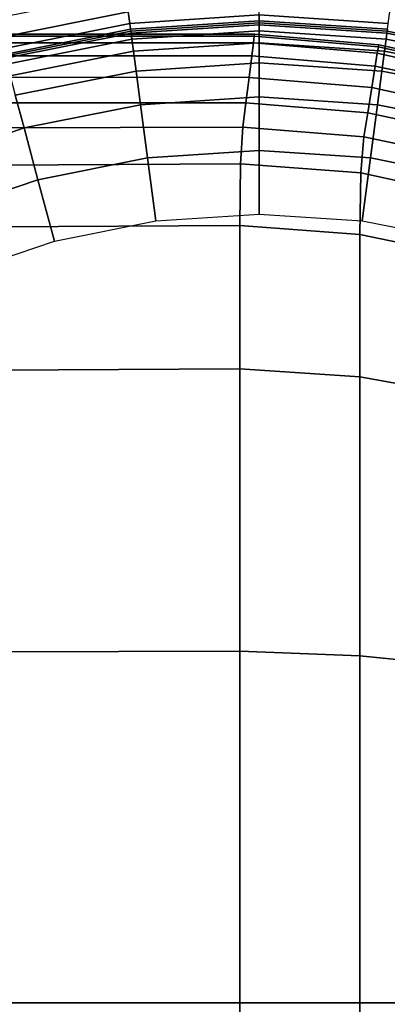
# Model space of a CAD drawing. Units: millimetres. Extents: x -291 to 222, y -167 to 30.
# Drawn here: x -237 to -234, y 6 to 15 of the extents above; entities that cross this region are included whole.
import ezdxf

# ---------------------------------------------------------------- set-up
doc = ezdxf.new("R2010")
doc.units = ezdxf.units.MM
doc.header["$MEASUREMENT"] = 0
doc.layers.add('ASHADE', color=7, linetype='Continuous')

msp = doc.modelspace()

# ---------------------------------------------------------------- linework, layer by layer
at = {"layer": 'ASHADE', "invisible_edges": 12}
for points in [[(-236.1517, 15.6753, -109.7836), (-237.4163, 15.4241, -109.7836), (-237.3676, 15.2424, -109.6698)], [(-237.3676, 15.2424, -109.6698), (-236.1271, 15.4888, -109.6698), (-236.1517, 15.6753, -109.7836)], [(-236.1271, 15.4888, -109.6698), (-237.3676, 15.2424, -109.6698), (-237.3384, 15.1334, -109.4801)], [(-237.3384, 15.1334, -109.4801), (-236.1124, 15.3769, -109.4801), (-236.1271, 15.4888, -109.6698)], [(-234.8652, 15.5719, -109.6698), (-236.1271, 15.4888, -109.6698), (-236.1124, 15.3769, -109.4801)], [(-236.1124, 15.3769, -109.4801), (-234.8652, 15.459, -109.4801), (-234.8652, 15.5719, -109.6698)], [(-234.8652, 15.459, -109.4801), (-233.618, 15.3769, -109.4801), (-233.6033, 15.4888, -109.6698)], [(-234.8652, 15.459, -109.4801), (-236.1124, 15.3769, -109.4801), (-236.105, 15.321, -109.1846)], [(-236.105, 15.321, -109.1846), (-234.8652, 15.4026, -109.1846), (-234.8652, 15.459, -109.4801)], [(-234.8652, 15.3838, -108.7536), (-234.8652, 15.4026, -109.1846), (-236.105, 15.321, -109.1846)], [(-233.618, 15.3769, -109.4801), (-234.8652, 15.459, -109.4801), (-234.8652, 15.4026, -109.1846)], [(-234.8652, 15.4026, -109.1846), (-234.8652, 15.3838, -108.7536), (-233.6278, 15.3023, -108.7536)], [(-233.6278, 15.3023, -108.7536), (-233.6253, 15.321, -109.1846), (-234.8652, 15.4026, -109.1846)], [(-234.8652, 15.4026, -109.1846), (-233.6253, 15.321, -109.1846), (-233.618, 15.3769, -109.4801)], [(-236.1124, 15.3769, -109.4801), (-237.3384, 15.1334, -109.4801), (-237.3238, 15.0789, -109.1846)], [(-237.3238, 15.0789, -109.1846), (-236.105, 15.321, -109.1846), (-236.1124, 15.3769, -109.4801)], [(-236.1026, 15.3023, -108.7536), (-236.105, 15.321, -109.1846), (-237.3238, 15.0789, -109.1846)], [(-237.3238, 15.0789, -109.1846), (-237.3189, 15.0608, -108.7536), (-236.1026, 15.3023, -108.7536)], [(-236.1026, 15.3023, -106.6445), (-236.1026, 15.3023, -108.7536), (-237.3189, 15.0608, -108.7536)], [(-237.3189, 15.0608, -108.7536), (-237.3189, 15.0608, -106.6445), (-236.1026, 15.3023, -106.6445)], [(-237.3189, 15.0608, -94.0545), (-236.1026, 15.3023, -94.0545), (-236.1026, 15.3023, -96.0299)], [(-236.1026, 15.3023, -96.0299), (-237.3189, 15.0608, -96.0299), (-237.3189, 15.0608, -94.0545)], [(-236.1026, 15.3023, -94.0545), (-237.3189, 15.0608, -94.0545), (-237.3139, 15.042, -93.7554)], [(-237.3189, 15.0608, -101.3149), (-236.1026, 15.3023, -101.3149), (-236.1026, 15.3023, -106.6445)], [(-236.1026, 15.3023, -106.6445), (-237.3189, 15.0608, -106.6445), (-237.3189, 15.0608, -101.3149)], [(-237.3189, 15.0608, -96.0299), (-236.1026, 15.3023, -96.0299), (-236.1026, 15.3023, -101.3149)], [(-236.1026, 15.3023, -101.3149), (-237.3189, 15.0608, -101.3149), (-237.3189, 15.0608, -96.0299)], [(-237.3139, 15.042, -93.7554), (-236.1001, 15.2831, -93.7554), (-236.1026, 15.3023, -94.0545)], [(-236.105, 15.321, -109.1846), (-236.1026, 15.3023, -108.7536), (-234.8652, 15.3838, -108.7536)], [(-234.8652, 15.3838, -106.6445), (-234.8652, 15.3838, -108.7536), (-236.1026, 15.3023, -108.7536)], [(-236.1026, 15.3023, -108.7536), (-236.1026, 15.3023, -106.6445), (-234.8652, 15.3838, -106.6445)], [(-234.8652, 15.3838, -94.0545), (-236.1026, 15.3023, -94.0545), (-236.1001, 15.2831, -93.7554)], [(-234.8652, 15.3838, -96.0299), (-236.1026, 15.3023, -96.0299), (-236.1026, 15.3023, -94.0545)], [(-236.1026, 15.3023, -94.0545), (-234.8652, 15.3838, -94.0545), (-234.8652, 15.3838, -96.0299)], [(-234.8652, 15.3838, -101.3149), (-236.1026, 15.3023, -101.3149), (-236.1026, 15.3023, -96.0299)], [(-236.1026, 15.3023, -96.0299), (-234.8652, 15.3838, -96.0299), (-234.8652, 15.3838, -101.3149)], [(-234.8652, 15.3838, -106.6445), (-236.1026, 15.3023, -106.6445), (-236.1026, 15.3023, -101.3149)], [(-236.1026, 15.3023, -101.3149), (-234.8652, 15.3838, -101.3149), (-234.8652, 15.3838, -106.6445)], [(-236.1001, 15.2831, -93.7554), (-234.8652, 15.3644, -93.7554), (-234.8652, 15.3838, -94.0545)], [(-234.8652, 15.3644, -93.7554), (-236.1001, 15.2831, -93.7554), (-236.0924, 15.2253, -93.4991)], [(-236.0924, 15.2253, -93.4991), (-234.8652, 15.3061, -93.4991), (-234.8652, 15.3644, -93.7554)], [(-234.8652, 15.3061, -93.4991), (-236.0924, 15.2253, -93.4991), (-236.0772, 15.1098, -93.3032)], [(-236.0772, 15.1098, -93.3032), (-234.8652, 15.1896, -93.3032), (-234.8652, 15.3061, -93.4991)], [(-233.6278, 15.3023, -106.6445), (-233.6278, 15.3023, -108.7536), (-234.8652, 15.3838, -108.7536)], [(-234.8652, 15.3838, -108.7536), (-234.8652, 15.3838, -106.6445), (-233.6278, 15.3023, -106.6445)], [(-234.8652, 15.3838, -94.0545), (-233.6278, 15.3023, -94.0545), (-233.6278, 15.3023, -96.0299)], [(-233.6278, 15.3023, -96.0299), (-234.8652, 15.3838, -96.0299), (-234.8652, 15.3838, -94.0545)], [(-233.6278, 15.3023, -94.0545), (-234.8652, 15.3838, -94.0545), (-234.8652, 15.3644, -93.7554)], [(-234.8652, 15.3838, -101.3149), (-233.6278, 15.3023, -101.3149), (-233.6278, 15.3023, -106.6445)], [(-233.6278, 15.3023, -106.6445), (-234.8652, 15.3838, -106.6445), (-234.8652, 15.3838, -101.3149)], [(-234.8652, 15.3838, -96.0299), (-233.6278, 15.3023, -96.0299), (-233.6278, 15.3023, -101.3149)], [(-233.6278, 15.3023, -101.3149), (-234.8652, 15.3838, -101.3149), (-234.8652, 15.3838, -96.0299)], [(-233.6303, 15.2831, -93.7554), (-234.8652, 15.3644, -93.7554), (-234.8652, 15.3061, -93.4991)], [(-234.8652, 15.3644, -93.7554), (-233.6303, 15.2831, -93.7554), (-233.6278, 15.3023, -94.0545)], [(-234.8652, 15.3061, -93.4991), (-233.6379, 15.2253, -93.4991), (-233.6303, 15.2831, -93.7554)], [(-233.6379, 15.2253, -93.4991), (-234.8652, 15.3061, -93.4991), (-234.8652, 15.1896, -93.3032)], [(-232.4115, 15.0608, -94.0545), (-233.6278, 15.3023, -94.0545), (-233.6303, 15.2831, -93.7554)], [(-233.6253, 15.321, -109.1846), (-233.6278, 15.3023, -108.7536), (-232.4115, 15.0608, -108.7536)], [(-232.4115, 15.0608, -106.6445), (-232.4115, 15.0608, -108.7536), (-233.6278, 15.3023, -108.7536)], [(-233.6278, 15.3023, -108.7536), (-233.6278, 15.3023, -106.6445), (-232.4115, 15.0608, -106.6445)], [(-232.4115, 15.0608, -96.0299), (-233.6278, 15.3023, -96.0299), (-233.6278, 15.3023, -94.0545)], [(-233.6278, 15.3023, -94.0545), (-232.4115, 15.0608, -94.0545), (-232.4115, 15.0608, -96.0299)], [(-232.4115, 15.0608, -101.3149), (-233.6278, 15.3023, -101.3149), (-233.6278, 15.3023, -96.0299)], [(-233.6278, 15.3023, -96.0299), (-232.4115, 15.0608, -96.0299), (-232.4115, 15.0608, -101.3149)], [(-232.4115, 15.0608, -106.6445), (-233.6278, 15.3023, -106.6445), (-233.6278, 15.3023, -101.3149)], [(-233.6278, 15.3023, -101.3149), (-232.4115, 15.0608, -101.3149), (-232.4115, 15.0608, -106.6445)], [(-234.9199, 15.1912, -92.5707), (-242.2357, 15.1915, -92.5707), (-242.2265, 15.2539, -92.3063)], [(-242.2357, 15.1915, -86.6236), (-234.9199, 15.1912, -86.6236), (-234.912, 15.2539, -86.888)], [(-234.912, 15.2539, -86.888), (-242.2265, 15.2539, -86.888), (-242.2357, 15.1915, -86.6236)], [(-234.912, 15.2539, -92.3063), (-242.2265, 15.2539, -92.3063), (-242.2234, 15.2747, -92.0183)], [(-242.2265, 15.2539, -86.888), (-234.912, 15.2539, -86.888), (-234.9094, 15.2747, -87.176)], [(-234.9094, 15.2747, -87.176), (-242.2234, 15.2747, -87.176), (-242.2265, 15.2539, -86.888)], [(-242.2265, 15.2539, -92.3063), (-234.912, 15.2539, -92.3063), (-234.9199, 15.1912, -92.5707)], [(-242.2234, 15.2747, -89.5972), (-234.9094, 15.2747, -89.5972), (-234.9094, 15.2747, -91.2632)], [(-234.9094, 15.2747, -91.2632), (-242.2234, 15.2747, -91.2632), (-242.2234, 15.2747, -89.5972)], [(-242.2234, 15.2747, -87.9311), (-234.9094, 15.2747, -87.9311), (-234.9094, 15.2747, -89.5972)], [(-234.9094, 15.2747, -89.5972), (-242.2234, 15.2747, -89.5972), (-242.2234, 15.2747, -87.9311)], [(-242.2234, 15.2747, -92.0183), (-234.9094, 15.2747, -92.0183), (-234.912, 15.2539, -92.3063)], [(-242.2234, 15.2747, -91.2632), (-234.9094, 15.2747, -91.2632), (-234.9094, 15.2747, -92.0183)], [(-234.9094, 15.2747, -92.0183), (-242.2234, 15.2747, -92.0183), (-242.2234, 15.2747, -91.2632)], [(-242.2234, 15.2747, -87.176), (-234.9094, 15.2747, -87.176), (-234.9094, 15.2747, -87.9311)], [(-234.9094, 15.2747, -87.9311), (-242.2234, 15.2747, -87.9311), (-242.2234, 15.2747, -87.176)], [(-236.1001, 15.2831, -93.7554), (-237.3139, 15.042, -93.7554), (-237.2988, 14.9857, -93.4991)], [(-237.2988, 14.9857, -93.4991), (-236.0924, 15.2253, -93.4991), (-236.1001, 15.2831, -93.7554)], [(-236.0924, 15.2253, -93.4991), (-237.2988, 14.9857, -93.4991), (-237.2686, 14.8732, -93.3032)], [(-237.2686, 14.8732, -93.3032), (-236.0772, 15.1098, -93.3032), (-236.0924, 15.2253, -93.4991)], [(-233.7234, 15.0894, -92.5707), (-234.9199, 15.1912, -92.5707), (-234.912, 15.2539, -92.3063)], [(-234.912, 15.2539, -86.888), (-234.9199, 15.1912, -86.6236), (-233.7234, 15.0894, -86.6236)], [(-233.7133, 15.1514, -92.3063), (-234.912, 15.2539, -92.3063), (-234.9094, 15.2747, -92.0183)], [(-233.71, 15.1721, -87.176), (-234.9094, 15.2747, -87.176), (-234.912, 15.2539, -86.888)], [(-234.912, 15.2539, -92.3063), (-233.7133, 15.1514, -92.3063), (-233.7234, 15.0894, -92.5707)], [(-233.7234, 15.0894, -86.6236), (-233.7133, 15.1514, -86.888), (-234.912, 15.2539, -86.888)], [(-234.912, 15.2539, -86.888), (-233.7133, 15.1514, -86.888), (-233.71, 15.1721, -87.176)], [(-233.71, 15.1721, -89.5972), (-234.9094, 15.2747, -89.5972), (-234.9094, 15.2747, -87.9311)], [(-234.9094, 15.2747, -87.9311), (-233.71, 15.1721, -87.9311), (-233.71, 15.1721, -89.5972)], [(-233.71, 15.1721, -91.2632), (-234.9094, 15.2747, -91.2632), (-234.9094, 15.2747, -89.5972)], [(-234.9094, 15.2747, -89.5972), (-233.71, 15.1721, -89.5972), (-233.71, 15.1721, -91.2632)], [(-233.71, 15.1721, -92.0183), (-234.9094, 15.2747, -92.0183), (-234.9094, 15.2747, -91.2632)], [(-234.9094, 15.2747, -91.2632), (-233.71, 15.1721, -91.2632), (-233.71, 15.1721, -92.0183)], [(-234.9094, 15.2747, -92.0183), (-233.71, 15.1721, -92.0183), (-233.7133, 15.1514, -92.3063)], [(-233.71, 15.1721, -87.9311), (-234.9094, 15.2747, -87.9311), (-234.9094, 15.2747, -87.176)], [(-234.9094, 15.2747, -87.176), (-233.71, 15.1721, -87.176), (-233.71, 15.1721, -87.9311)], [(-234.8652, 15.1896, -93.3032), (-233.6531, 15.1098, -93.3032), (-233.6379, 15.2253, -93.4991)], [(-232.4316, 14.9857, -93.4991), (-233.6379, 15.2253, -93.4991), (-233.6531, 15.1098, -93.3032)], [(-232.4165, 15.042, -93.7554), (-233.6303, 15.2831, -93.7554), (-233.6379, 15.2253, -93.4991)], [(-233.6379, 15.2253, -93.4991), (-232.4316, 14.9857, -93.4991), (-232.4165, 15.042, -93.7554)], [(-233.6303, 15.2831, -93.7554), (-232.4165, 15.042, -93.7554), (-232.4115, 15.0608, -94.0545)], [(-234.9356, 15.0658, -92.7814), (-242.2542, 15.0667, -92.7814), (-242.2357, 15.1915, -92.5707)], [(-234.9199, 15.1912, -86.6236), (-242.2357, 15.1915, -86.6236), (-242.2542, 15.0667, -86.4129)], [(-242.2542, 15.0667, -86.4129), (-234.9356, 15.0658, -86.4129), (-234.9199, 15.1912, -86.6236)], [(-242.2357, 15.1915, -92.5707), (-234.9199, 15.1912, -92.5707), (-234.9356, 15.0658, -92.7814)], [(-236.0772, 15.1098, -93.3032), (-237.2686, 14.8732, -93.3032), (-237.2184, 14.6857, -93.1857)], [(-237.2184, 14.6857, -93.1857), (-236.0519, 14.9173, -93.1857), (-236.0772, 15.1098, -93.3032)], [(-234.8652, 15.1896, -93.3032), (-236.0772, 15.1098, -93.3032), (-236.0519, 14.9173, -93.1857)], [(-236.0519, 14.9173, -93.1857), (-234.8652, 14.9955, -93.1857), (-234.8652, 15.1896, -93.3032)], [(-233.7434, 14.9653, -92.7814), (-234.9356, 15.0658, -92.7814), (-234.9199, 15.1912, -92.5707)], [(-234.9199, 15.1912, -86.6236), (-234.9356, 15.0658, -86.4129), (-233.7434, 14.9653, -86.4129)], [(-234.9199, 15.1912, -92.5707), (-233.7234, 15.0894, -92.5707), (-233.7434, 14.9653, -92.7814)], [(-233.7434, 14.9653, -86.4129), (-233.7234, 15.0894, -86.6236), (-234.9199, 15.1912, -86.6236)], [(-233.6531, 15.1098, -93.3032), (-234.8652, 15.1896, -93.3032), (-234.8652, 14.9955, -93.1857)], [(-234.8652, 14.9955, -93.1857), (-233.6785, 14.9173, -93.1857), (-233.6531, 15.1098, -93.3032)], [(-232.3279, 14.7841, -92.5707), (-233.7234, 15.0894, -92.5707), (-233.7133, 15.1514, -92.3063)], [(-232.3109, 14.8441, -86.888), (-233.7133, 15.1514, -86.888), (-233.7234, 15.0894, -86.6236)], [(-232.3109, 14.8441, -92.3063), (-233.7133, 15.1514, -92.3063), (-233.71, 15.1721, -92.0183)], [(-232.3052, 14.8642, -87.176), (-233.71, 15.1721, -87.176), (-233.7133, 15.1514, -86.888)], [(-233.7133, 15.1514, -92.3063), (-232.3109, 14.8441, -92.3063), (-232.3279, 14.7841, -92.5707)], [(-233.7133, 15.1514, -86.888), (-232.3109, 14.8441, -86.888), (-232.3052, 14.8642, -87.176)], [(-233.71, 15.1721, -89.5972), (-232.3052, 14.8642, -89.5972), (-232.3052, 14.8642, -91.2632)], [(-232.3052, 14.8642, -91.2632), (-233.71, 15.1721, -91.2632), (-233.71, 15.1721, -89.5972)], [(-233.71, 15.1721, -87.9311), (-232.3052, 14.8642, -87.9311), (-232.3052, 14.8642, -89.5972)], [(-232.3052, 14.8642, -89.5972), (-233.71, 15.1721, -89.5972), (-233.71, 15.1721, -87.9311)], [(-233.71, 15.1721, -92.0183), (-232.3052, 14.8642, -92.0183), (-232.3109, 14.8441, -92.3063)], [(-233.71, 15.1721, -91.2632), (-232.3052, 14.8642, -91.2632), (-232.3052, 14.8642, -92.0183)], [(-232.3052, 14.8642, -92.0183), (-233.71, 15.1721, -92.0183), (-233.71, 15.1721, -91.2632)], [(-233.71, 15.1721, -87.176), (-232.3052, 14.8642, -87.176), (-232.3052, 14.8642, -87.9311)], [(-232.3052, 14.8642, -87.9311), (-233.71, 15.1721, -87.9311), (-233.71, 15.1721, -87.176)], [(-232.4617, 14.8732, -93.3032), (-233.6531, 15.1098, -93.3032), (-233.6785, 14.9173, -93.1857)], [(-233.6531, 15.1098, -93.3032), (-232.4617, 14.8732, -93.3032), (-232.4316, 14.9857, -93.4991)], [(-242.2542, 15.0667, -86.4129), (-242.285, 14.8586, -86.2866), (-234.9618, 14.8568, -86.2866)], [(-234.9618, 14.8568, -92.9077), (-242.285, 14.8586, -92.9077), (-242.2542, 15.0667, -92.7814)], [(-234.9618, 14.8568, -86.2866), (-234.9356, 15.0658, -86.4129), (-242.2542, 15.0667, -86.4129)], [(-242.2542, 15.0667, -92.7814), (-234.9356, 15.0658, -92.7814), (-234.9618, 14.8568, -92.9077)], [(-234.9356, 15.0658, -86.4129), (-234.9618, 14.8568, -86.2866), (-233.7768, 14.7584, -86.2866)], [(-233.7768, 14.7584, -92.9077), (-234.9618, 14.8568, -92.9077), (-234.9356, 15.0658, -92.7814)], [(-233.7768, 14.7584, -86.2866), (-233.7434, 14.9653, -86.4129), (-234.9356, 15.0658, -86.4129)], [(-234.9356, 15.0658, -92.7814), (-233.7434, 14.9653, -92.7814), (-233.7768, 14.7584, -92.9077)], [(-232.3619, 14.6639, -92.7814), (-233.7434, 14.9653, -92.7814), (-233.7234, 15.0894, -92.5707)], [(-232.3279, 14.7841, -86.6236), (-233.7234, 15.0894, -86.6236), (-233.7434, 14.9653, -86.4129)], [(-233.7234, 15.0894, -92.5707), (-232.3279, 14.7841, -92.5707), (-232.3619, 14.6639, -92.7814)], [(-233.7234, 15.0894, -86.6236), (-232.3279, 14.7841, -86.6236), (-232.3109, 14.8441, -86.888)], [(-236.0519, 14.9173, -93.1857), (-237.2184, 14.6857, -93.1857), (-237.1335, 14.3689, -93.127)], [(-237.1335, 14.3689, -93.127), (-236.0091, 14.5923, -93.127), (-236.0519, 14.9173, -93.1857)], [(-234.8652, 14.9955, -93.1857), (-236.0519, 14.9173, -93.1857), (-236.0091, 14.5923, -93.127)], [(-236.0091, 14.5923, -93.127), (-234.8652, 14.6676, -93.127), (-234.8652, 14.9955, -93.1857)], [(-233.6785, 14.9173, -93.1857), (-234.8652, 14.9955, -93.1857), (-234.8652, 14.6676, -93.127)], [(-234.8652, 14.6676, -93.127), (-233.7213, 14.5923, -93.127), (-233.6785, 14.9173, -93.1857)], [(-232.3619, 14.6639, -86.4129), (-233.7434, 14.9653, -86.4129), (-233.7768, 14.7584, -86.2866)], [(-232.4187, 14.4637, -92.9077), (-233.7768, 14.7584, -92.9077), (-233.7434, 14.9653, -92.7814)], [(-233.7434, 14.9653, -86.4129), (-232.3619, 14.6639, -86.4129), (-232.3279, 14.7841, -86.6236)], [(-233.7434, 14.9653, -92.7814), (-232.3619, 14.6639, -92.7814), (-232.4187, 14.4637, -92.9077)], [(-232.512, 14.6857, -93.1857), (-233.6785, 14.9173, -93.1857), (-233.7213, 14.5923, -93.127)], [(-233.6785, 14.9173, -93.1857), (-232.512, 14.6857, -93.1857), (-232.4617, 14.8732, -93.3032)], [(-242.285, 14.8586, -86.2866), (-242.3231, 14.6075, -86.2234), (-234.9926, 14.611, -86.2234)], [(-234.9926, 14.611, -92.9709), (-242.3231, 14.6075, -92.9709), (-242.285, 14.8586, -92.9077)], [(-234.9926, 14.611, -86.2234), (-234.9618, 14.8568, -86.2866), (-242.285, 14.8586, -86.2866)], [(-242.285, 14.8586, -92.9077), (-234.9618, 14.8568, -92.9077), (-234.9926, 14.611, -92.9709)], [(-234.9618, 14.8568, -86.2866), (-234.9926, 14.611, -86.2234), (-233.8161, 14.5156, -86.2234)], [(-233.8161, 14.5156, -92.9709), (-234.9926, 14.611, -92.9709), (-234.9618, 14.8568, -92.9077)], [(-233.8161, 14.5156, -86.2234), (-233.7768, 14.7584, -86.2866), (-234.9618, 14.8568, -86.2866)], [(-234.9618, 14.8568, -92.9077), (-233.7768, 14.7584, -92.9077), (-233.8161, 14.5156, -92.9709)], [(-232.4187, 14.4637, -86.2866), (-233.7768, 14.7584, -86.2866), (-233.8161, 14.5156, -86.2234)], [(-232.4855, 14.2284, -92.9709), (-233.8161, 14.5156, -92.9709), (-233.7768, 14.7584, -92.9077)], [(-233.7768, 14.7584, -86.2866), (-232.4187, 14.4637, -86.2866), (-232.3619, 14.6639, -86.4129)], [(-233.7768, 14.7584, -92.9077), (-232.4187, 14.4637, -92.9077), (-232.4855, 14.2284, -92.9709)], [(-238.219, 14.0001, -93.127), (-237.1335, 14.3689, -93.127), (-237.2184, 14.6857, -93.1857)], [(-234.8652, 14.1499, -93.1074), (-234.8652, 14.6676, -93.127), (-236.0091, 14.5923, -93.127)], [(-234.8652, 14.6676, -93.127), (-234.8652, 14.1499, -93.1074), (-233.7888, 14.079, -93.1074)], [(-233.7888, 14.079, -93.1074), (-233.7213, 14.5923, -93.127), (-234.8652, 14.6676, -93.127)], [(-233.7213, 14.5923, -93.127), (-232.5969, 14.3689, -93.127), (-232.512, 14.6857, -93.1857)], [(-242.3231, 14.6075, -86.2234), (-242.3633, 14.3535, -86.2023), (-235.0221, 14.3753, -86.2023)], [(-235.0221, 14.3753, -92.992), (-242.3633, 14.3535, -92.992), (-242.3231, 14.6075, -92.9709)], [(-235.0221, 14.3753, -86.2023), (-234.9926, 14.611, -86.2234), (-242.3231, 14.6075, -86.2234)], [(-242.3231, 14.6075, -92.9709), (-234.9926, 14.611, -92.9709), (-235.0221, 14.3753, -92.992)], [(-235.9415, 14.079, -93.1074), (-236.0091, 14.5923, -93.127), (-237.1335, 14.3689, -93.127)], [(-236.0091, 14.5923, -93.127), (-235.9415, 14.079, -93.1074), (-234.8652, 14.1499, -93.1074)], [(-234.9926, 14.611, -86.2234), (-235.0221, 14.3753, -86.2023), (-233.8537, 14.2837, -86.2023)], [(-233.8537, 14.2837, -92.992), (-235.0221, 14.3753, -92.992), (-234.9926, 14.611, -92.9709)], [(-233.8537, 14.2837, -86.2023), (-233.8161, 14.5156, -86.2234), (-234.9926, 14.611, -86.2234)], [(-234.9926, 14.611, -92.9709), (-233.8161, 14.5156, -92.9709), (-233.8537, 14.2837, -92.992)], [(-233.7213, 14.5923, -93.127), (-233.7888, 14.079, -93.1074), (-232.7308, 13.8689, -93.1074)], [(-232.7308, 13.8689, -93.1074), (-232.5969, 14.3689, -93.127), (-233.7213, 14.5923, -93.127)], [(-233.8161, 14.5156, -86.2234), (-233.8537, 14.2837, -86.2023), (-232.5498, 14.0029, -86.2023)], [(-232.5498, 14.0029, -92.992), (-233.8537, 14.2837, -92.992), (-233.8161, 14.5156, -92.9709)], [(-232.5498, 14.0029, -86.2023), (-232.4855, 14.2284, -86.2234), (-233.8161, 14.5156, -86.2234)], [(-233.8161, 14.5156, -92.9709), (-232.4855, 14.2284, -92.9709), (-232.5498, 14.0029, -92.992)], [(-233.8161, 14.5156, -86.2234), (-232.4855, 14.2284, -86.2234), (-232.4187, 14.4637, -86.2866)], [(-242.3633, 14.3535, -86.2023), (-242.3942, 13.9838, -86.2023), (-235.0438, 14.0232, -86.2023)], [(-235.0438, 14.0232, -92.992), (-242.3942, 13.9838, -92.992), (-242.3633, 14.3535, -92.992)], [(-235.0438, 14.0232, -86.2023), (-235.0221, 14.3753, -86.2023), (-242.3633, 14.3535, -86.2023)], [(-242.3633, 14.3535, -92.992), (-235.0221, 14.3753, -92.992), (-235.0438, 14.0232, -92.992)], [(-236.9995, 13.8689, -93.1074), (-237.1335, 14.3689, -93.127), (-238.219, 14.0001, -93.127)], [(-237.1335, 14.3689, -93.127), (-236.9995, 13.8689, -93.1074), (-235.9415, 14.079, -93.1074)], [(-235.0221, 14.3753, -86.2023), (-235.0438, 14.0232, -86.2023), (-233.8813, 13.935, -86.2023)], [(-233.8813, 13.935, -92.992), (-235.0438, 14.0232, -92.992), (-235.0221, 14.3753, -92.992)], [(-233.8813, 13.935, -86.2023), (-233.8537, 14.2837, -86.2023), (-235.0221, 14.3753, -86.2023)], [(-235.0221, 14.3753, -92.992), (-233.8537, 14.2837, -92.992), (-233.8813, 13.935, -92.992)], [(-232.5498, 14.0029, -86.2023), (-233.8537, 14.2837, -86.2023), (-233.8813, 13.935, -86.2023)], [(-233.8813, 13.935, -92.992), (-233.8537, 14.2837, -92.992), (-232.5498, 14.0029, -92.992)], [(-235.8616, 13.4718, -93.1074), (-235.9415, 14.079, -93.1074), (-236.9995, 13.8689, -93.1074)], [(-234.8652, 13.5373, -93.1074), (-234.8652, 14.1499, -93.1074), (-235.9415, 14.079, -93.1074)], [(-235.9415, 14.079, -93.1074), (-235.8616, 13.4718, -93.1074), (-234.8652, 13.5373, -93.1074)], [(-233.8688, 13.4718, -93.1074), (-233.7888, 14.079, -93.1074), (-234.8652, 14.1499, -93.1074)], [(-234.8652, 14.1499, -93.1074), (-234.8652, 13.5373, -93.1074), (-233.8688, 13.4718, -93.1074)], [(-233.7888, 14.079, -93.1074), (-233.8688, 13.4718, -93.1074), (-232.8894, 13.2772, -93.1074)], [(-232.8894, 13.2772, -93.1074), (-232.7308, 13.8689, -93.1074), (-233.7888, 14.079, -93.1074)], [(-242.3942, 13.9838, -86.2023), (-242.4046, 13.3857, -86.2023), (-235.051, 13.4283, -86.2023)], [(-235.051, 13.4283, -92.992), (-242.4046, 13.3857, -92.992), (-242.3942, 13.9838, -92.992)], [(-235.051, 13.4283, -86.2023), (-235.0438, 14.0232, -86.2023), (-242.3942, 13.9838, -86.2023)], [(-242.3942, 13.9838, -92.992), (-235.0438, 14.0232, -92.992), (-235.051, 13.4283, -92.992)], [(-238.219, 14.0001, -93.127), (-238.0209, 13.5219, -93.1074), (-236.9995, 13.8689, -93.1074)], [(-233.8813, 13.935, -86.2023), (-235.0438, 14.0232, -86.2023), (-235.051, 13.4283, -86.2023)], [(-235.051, 13.4283, -92.992), (-235.0438, 14.0232, -92.992), (-233.8813, 13.935, -92.992)], [(-233.8813, 13.935, -86.2023), (-232.597, 13.6599, -86.2023), (-232.5498, 14.0029, -86.2023)], [(-232.5498, 14.0029, -92.992), (-232.597, 13.6599, -92.992), (-233.8813, 13.935, -92.992)], [(-235.051, 13.4283, -86.2023), (-233.8905, 13.3419, -86.2023), (-233.8813, 13.935, -86.2023)], [(-233.8813, 13.935, -92.992), (-233.8905, 13.3419, -92.992), (-235.051, 13.4283, -92.992)], [(-232.597, 13.6599, -86.2023), (-233.8813, 13.935, -86.2023), (-233.8905, 13.3419, -86.2023)], [(-233.8905, 13.3419, -92.992), (-233.8813, 13.935, -92.992), (-232.597, 13.6599, -92.992)], [(-236.841, 13.2772, -93.1074), (-236.9995, 13.8689, -93.1074), (-238.0209, 13.5219, -93.1074)], [(-236.9995, 13.8689, -93.1074), (-236.841, 13.2772, -93.1074), (-235.8616, 13.4718, -93.1074)], [(-233.8905, 13.3419, -86.2023), (-232.6127, 13.0719, -86.2023), (-232.597, 13.6599, -86.2023)], [(-232.597, 13.6599, -92.992), (-232.6127, 13.0719, -92.992), (-233.8905, 13.3419, -92.992)], [(-238.0209, 13.5219, -93.1074), (-237.7865, 12.956, -93.1074), (-236.841, 13.2772, -93.1074)], [(-235.051, 12.0427, -86.2023), (-235.051, 13.4283, -86.2023), (-242.4046, 13.3857, -86.2023)], [(-242.4046, 13.3857, -92.992), (-235.051, 13.4283, -92.992), (-235.051, 12.0427, -92.992)], [(-233.8905, 13.3419, -86.2023), (-235.051, 13.4283, -86.2023), (-235.051, 12.0427, -86.2023)], [(-235.051, 12.0427, -92.992), (-235.051, 13.4283, -92.992), (-233.8905, 13.3419, -92.992)], [(-242.4046, 13.3857, -86.2023), (-242.4045, 12.0079, -86.2023), (-235.051, 12.0427, -86.2023)], [(-235.051, 12.0427, -92.992), (-242.4045, 12.0079, -92.992), (-242.4046, 13.3857, -92.992)], [(-235.051, 12.0427, -86.2023), (-233.8905, 11.968, -86.2023), (-233.8905, 13.3419, -86.2023)], [(-233.8905, 13.3419, -92.992), (-233.8905, 11.968, -92.992), (-235.051, 12.0427, -92.992)], [(-232.6127, 13.0719, -86.2023), (-233.8905, 13.3419, -86.2023), (-233.8905, 11.968, -86.2023)], [(-233.8905, 11.968, -92.992), (-233.8905, 13.3419, -92.992), (-232.6127, 13.0719, -92.992)], [(-233.8905, 11.968, -86.2023), (-232.6127, 11.7347, -86.2023), (-232.6127, 13.0719, -86.2023)], [(-232.6127, 13.0719, -92.992), (-232.6127, 11.7347, -92.992), (-233.8905, 11.968, -92.992)], [(-235.051, 9.3189, -86.2023), (-235.051, 12.0427, -86.2023), (-242.4045, 12.0079, -86.2023)], [(-242.4045, 12.0079, -92.992), (-235.051, 12.0427, -92.992), (-235.051, 9.3189, -92.992)], [(-242.4045, 12.0079, -86.2023), (-242.4045, 9.2996, -86.2023), (-235.051, 9.3189, -86.2023)], [(-235.051, 9.3189, -92.992), (-242.4045, 9.2996, -92.992), (-242.4045, 12.0079, -92.992)], [(-233.8905, 11.968, -86.2023), (-235.051, 12.0427, -86.2023), (-235.051, 9.3189, -86.2023)], [(-235.051, 9.3189, -92.992), (-235.051, 12.0427, -92.992), (-233.8905, 11.968, -92.992)], [(-235.051, 9.3189, -86.2023), (-233.8904, 9.2764, -86.2023), (-233.8905, 11.968, -86.2023)], [(-233.8905, 11.968, -92.992), (-233.8904, 9.2764, -92.992), (-235.051, 9.3189, -92.992)], [(-232.6127, 11.7347, -86.2023), (-233.8905, 11.968, -86.2023), (-233.8904, 9.2764, -86.2023)], [(-233.8904, 9.2764, -92.992), (-233.8905, 11.968, -92.992), (-232.6127, 11.7347, -92.992)], [(-233.8904, 9.2764, -86.2023), (-232.6126, 9.1437, -86.2023), (-232.6127, 11.7347, -86.2023)], [(-232.6127, 11.7347, -92.992), (-232.6126, 9.1437, -92.992), (-233.8904, 9.2764, -92.992)], [(-235.051, 5.9262, -86.2023), (-235.051, 9.3189, -86.2023), (-242.4045, 9.2996, -86.2023)], [(-242.4045, 9.2996, -92.992), (-235.051, 9.3189, -92.992), (-235.051, 5.9262, -92.992)], [(-233.8904, 9.2764, -86.2023), (-235.051, 9.3189, -86.2023), (-235.051, 5.9262, -86.2023)], [(-235.051, 5.9262, -92.992), (-235.051, 9.3189, -92.992), (-233.8904, 9.2764, -92.992)], [(-242.4045, 9.2996, -86.2023), (-242.4045, 5.9261, -86.2023), (-235.051, 5.9262, -86.2023)], [(-235.051, 5.9262, -92.992), (-242.4045, 5.9261, -92.992), (-242.4045, 9.2996, -92.992)], [(-235.051, 5.9262, -86.2023), (-233.8904, 5.9262, -86.2023), (-233.8904, 9.2764, -86.2023)], [(-233.8904, 9.2764, -92.992), (-233.8904, 5.9262, -92.992), (-235.051, 5.9262, -92.992)], [(-232.6126, 9.1437, -86.2023), (-233.8904, 9.2764, -86.2023), (-233.8904, 5.9262, -86.2023)], [(-233.8904, 5.9262, -92.992), (-233.8904, 9.2764, -92.992), (-232.6126, 9.1437, -92.992)], [(-233.8904, 5.9262, -86.2023), (-232.6126, 5.9259, -86.2023), (-232.6126, 9.1437, -86.2023)], [(-232.6126, 9.1437, -92.992), (-232.6126, 5.9259, -92.992), (-233.8904, 5.9262, -92.992)], [(-235.0509, 2.5339, -86.2023), (-235.051, 5.9262, -86.2023), (-242.4045, 5.9261, -86.2023)], [(-242.4045, 5.9261, -92.992), (-235.051, 5.9262, -92.992), (-235.0509, 2.5339, -92.992)], [(-242.4045, 5.9261, -86.2023), (-242.4045, 2.553, -86.2023), (-235.0509, 2.5339, -86.2023)], [(-235.0509, 2.5339, -92.992), (-242.4045, 2.553, -92.992), (-242.4045, 5.9261, -92.992)], [(-235.051, 5.9262, -86.2023), (-235.0509, 2.5339, -86.2023), (-233.8904, 2.5763, -86.2023)], [(-233.8904, 2.5763, -86.2023), (-233.8904, 5.9262, -86.2023), (-235.051, 5.9262, -86.2023)], [(-233.8904, 2.5763, -92.992), (-235.0509, 2.5339, -92.992), (-235.051, 5.9262, -92.992)], [(-235.051, 5.9262, -92.992), (-233.8904, 5.9262, -92.992), (-233.8904, 2.5763, -92.992)], [(-233.8904, 5.9262, -86.2023), (-233.8904, 2.5763, -86.2023), (-232.6126, 2.7084, -86.2023)], [(-232.6126, 2.7084, -86.2023), (-232.6126, 5.9259, -86.2023), (-233.8904, 5.9262, -86.2023)], [(-233.8904, 5.9262, -92.992), (-232.6126, 5.9259, -92.992), (-232.6126, 2.7084, -92.992)], [(-232.6126, 2.7084, -92.992), (-233.8904, 2.5763, -92.992), (-233.8904, 5.9262, -92.992)]]:
    msp.add_3dface(points, dxfattribs=at)

doc.saveas('drawing.dxf')
